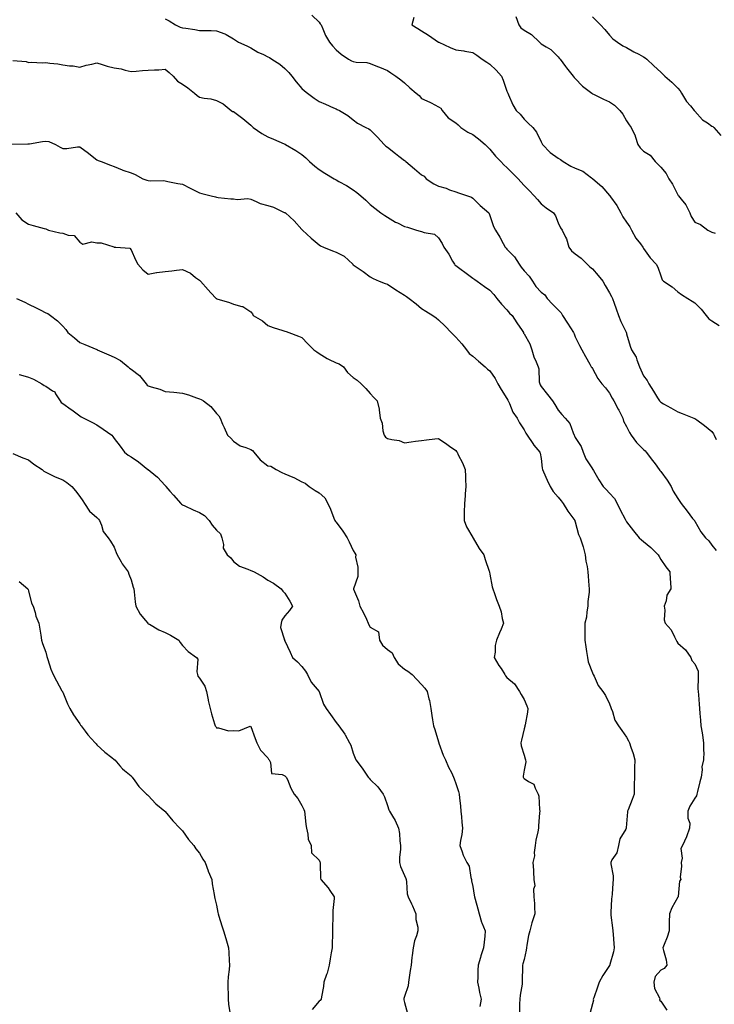
# Model space of a CAD drawing. Units: inches. Extents: x 920963 to 923603, y 7350698 to 7353338.
# Drawn here: x 921583 to 921989, y 7351869 to 7352445 of the extents above; entities that cross this region are included whole.
import ezdxf

# ---------------------------------------------------------------- set-up
doc = ezdxf.new("R2010")
doc.units = ezdxf.units.IN
doc.header["$MEASUREMENT"] = 0
doc.layers.add('Contour_92097350', color=7, linetype='Continuous', true_color=0xa2b6f9)

msp = doc.modelspace()

# ---------------------------------------------------------------- linework, layer by layer
at = {"layer": 'Contour_92097350'}
for points in [[(921668.05, 7352445.56, 3362), (921670.34, 7352444.22, 3362), (921674.08, 7352441.92, 3362), (921676.81, 7352440.68, 3362), (921678.05, 7352440.27, 3362), (921680.04, 7352439.93, 3362), (921685.34, 7352439.21, 3362), (921688.05, 7352438.7, 3362), (921691.4, 7352438.56, 3362), (921694.84, 7352438.7, 3362), (921698.05, 7352438.54, 3362), (921702.92, 7352436.79, 3362), (921703.74, 7352436.23, 3362), (921708.05, 7352433.72, 3362), (921709.16, 7352433.03, 3362), (921710.9, 7352431.92, 3362), (921715.76, 7352429.63, 3362), (921718.05, 7352428.45, 3362), (921722.13, 7352426, 3362), (921725.45, 7352424.52, 3362), (921728.05, 7352423.23, 3362), (921728.97, 7352422.84, 3362), (921730.48, 7352421.92, 3362), (921735.03, 7352418.9, 3362), (921738.05, 7352416.41, 3362), (921740.28, 7352414.15, 3362), (921742.08, 7352411.92, 3362), (921744.69, 7352408.56, 3362), (921748.05, 7352404.75, 3362), (921749.47, 7352403.34, 3362), (921751.35, 7352401.92, 3362), (921755.14, 7352399.01, 3362), (921758.05, 7352397.06, 3362), (921761.72, 7352395.59, 3362), (921766.5, 7352393.47, 3362), (921768.05, 7352392.8, 3362), (921768.62, 7352392.49, 3362), (921770.07, 7352391.92, 3362), (921774.97, 7352388.84, 3362), (921778.05, 7352386.32, 3362), (921780.52, 7352384.39, 3362), (921785.47, 7352381.92, 3362), (921787.23, 7352381.1, 3362), (921788.05, 7352380.53, 3362), (921792.3, 7352376.17, 3362), (921796.07, 7352371.92, 3362), (921797.19, 7352371.06, 3362), (921798.05, 7352370.35, 3362), (921802.82, 7352366.69, 3362), (921804.82, 7352365.15, 3362), (921808.05, 7352362.67, 3362), (921808.45, 7352362.32, 3362), (921808.84, 7352361.92, 3362), (921813.84, 7352357.71, 3362), (921818.05, 7352354.3, 3362), (921819.49, 7352353.36, 3362), (921820.81, 7352351.92, 3362), (921825.14, 7352349.01, 3362), (921828.05, 7352347.66, 3362), (921832.47, 7352346.34, 3362), (921834.46, 7352345.51, 3362), (921838.05, 7352344.23, 3362), (921839.76, 7352343.63, 3362), (921845.03, 7352341.92, 3362), (921847.28, 7352341.15, 3362), (921848.05, 7352340.62, 3362), (921852.41, 7352336.28, 3362), (921857.36, 7352331.92, 3362), (921857.65, 7352331.53, 3362), (921858.05, 7352330.43, 3362), (921860.13, 7352324, 3362), (921861.31, 7352321.92, 3362), (921863.94, 7352317.82, 3362), (921865.86, 7352314.11, 3362), (921867.07, 7352311.92, 3362), (921867.51, 7352311.38, 3362), (921868.05, 7352310.8, 3362), (921872.37, 7352306.24, 3362), (921875.2, 7352301.92, 3362), (921876.37, 7352300.24, 3362), (921878.05, 7352298.08, 3362), (921881.06, 7352294.93, 3362), (921883.05, 7352291.92, 3362), (921884.93, 7352288.8, 3362), (921888.05, 7352285.64, 3362), (921890.17, 7352284.04, 3362), (921891.59, 7352281.92, 3362), (921894.68, 7352278.55, 3362), (921898.05, 7352275.15, 3362), (921899.67, 7352273.54, 3362), (921900.63, 7352271.92, 3362), (921903.56, 7352267.43, 3362), (921905.32, 7352264.65, 3362), (921907.06, 7352261.92, 3362), (921907.37, 7352261.24, 3362), (921908.05, 7352259.41, 3362), (921910.54, 7352254.41, 3362), (921911.94, 7352251.92, 3362), (921914.03, 7352247.9, 3362), (921916.61, 7352243.36, 3362), (921917.41, 7352241.92, 3362), (921917.64, 7352241.51, 3362), (921918.05, 7352240.98, 3362), (921921.16, 7352235.03, 3362), (921923.63, 7352231.92, 3362), (921925.71, 7352229.57, 3362), (921928.05, 7352226.57, 3362), (921929.69, 7352223.55, 3362), (921930.66, 7352221.92, 3362), (921933.2, 7352217.07, 3362), (921933.49, 7352216.48, 3362), (921935.8, 7352211.92, 3362), (921936.3, 7352210.17, 3362), (921938.05, 7352206.94, 3362), (921939.7, 7352203.57, 3362), (921940.75, 7352201.92, 3362), (921943.84, 7352197.71, 3362), (921948.05, 7352193.44, 3362), (921948.86, 7352192.73, 3362), (921949.59, 7352191.92, 3362), (921953.3, 7352187.17, 3362), (921954.75, 7352185.22, 3362), (921957.21, 7352181.92, 3362), (921957.44, 7352181.31, 3362), (921958.05, 7352180.57, 3362), (921961.79, 7352175.66, 3362), (921964.23, 7352171.92, 3362), (921965.32, 7352169.19, 3362), (921968.05, 7352164.93, 3362), (921969.32, 7352163.19, 3362), (921969.99, 7352161.92, 3362), (921973.53, 7352157.4, 3362), (921976.71, 7352153.26, 3362), (921977.74, 7352151.92, 3362), (921977.89, 7352151.76, 3362), (921978.05, 7352151.51, 3362), (921981.59, 7352145.46, 3362), (921984.26, 7352141.92, 3362), (921986.17, 7352140.03, 3362), (921988.05, 7352137.47, 3362), (921990.49, 7352134.36, 3362)], [(921753.83, 7352447.7, 3363), (921758.05, 7352443.55, 3363), (921758.73, 7352442.6, 3363), (921759.25, 7352441.92, 3363), (921760.29, 7352439.68, 3363), (921761.81, 7352435.68, 3363), (921764.22, 7352431.92, 3363), (921765.9, 7352429.77, 3363), (921768.05, 7352427.33, 3363), (921770.97, 7352424.84, 3363), (921775.2, 7352421.92, 3363), (921777.05, 7352420.93, 3363), (921778.05, 7352420.54, 3363), (921779.74, 7352420.22, 3363), (921785.98, 7352419.85, 3363), (921788.05, 7352419.32, 3363), (921792.34, 7352417.63, 3363), (921793.37, 7352417.23, 3363), (921798.05, 7352415.33, 3363), (921800.02, 7352413.89, 3363), (921802.99, 7352411.92, 3363), (921805.96, 7352409.84, 3363), (921808.05, 7352408.07, 3363), (921811.27, 7352405.14, 3363), (921814.96, 7352401.92, 3363), (921816.72, 7352400.59, 3363), (921818.05, 7352398.92, 3363), (921822.9, 7352396.77, 3363), (921823.59, 7352396.39, 3363), (921828.05, 7352394.04, 3363), (921829.33, 7352393.2, 3363), (921830.09, 7352391.92, 3363), (921833.64, 7352387.51, 3363), (921838.05, 7352384.63, 3363), (921839.55, 7352383.43, 3363), (921840.95, 7352381.92, 3363), (921845.23, 7352379.1, 3363), (921848.05, 7352377.74, 3363), (921851.32, 7352375.19, 3363), (921855.3, 7352371.92, 3363), (921856.66, 7352370.54, 3363), (921858.05, 7352369.2, 3363), (921861.33, 7352365.2, 3363), (921864.4, 7352361.92, 3363), (921866.24, 7352360.11, 3363), (921868.05, 7352358.43, 3363), (921871.27, 7352355.14, 3363), (921874.52, 7352351.92, 3363), (921876.22, 7352350.09, 3363), (921878.05, 7352348.06, 3363), (921881.09, 7352344.96, 3363), (921883.96, 7352341.92, 3363), (921885.88, 7352339.75, 3363), (921888.05, 7352337.34, 3363), (921891.07, 7352334.94, 3363), (921895.26, 7352331.92, 3363), (921896.42, 7352330.29, 3363), (921898.05, 7352326.13, 3363), (921899.38, 7352323.25, 3363), (921900.41, 7352321.92, 3363), (921902.27, 7352317.7, 3363), (921902.84, 7352316.71, 3363), (921904.16, 7352311.92, 3363), (921905.86, 7352309.73, 3363), (921908.05, 7352308.03, 3363), (921911.57, 7352305.43, 3363), (921914.98, 7352301.92, 3363), (921916.59, 7352300.46, 3363), (921918.05, 7352299.15, 3363), (921921.48, 7352295.35, 3363), (921924.19, 7352291.92, 3363), (921925.61, 7352289.48, 3363), (921928.05, 7352285.28, 3363), (921929.16, 7352283.03, 3363), (921929.79, 7352281.92, 3363), (921930.78, 7352279.19, 3363), (921931.97, 7352275.84, 3363), (921933.42, 7352271.92, 3363), (921934.61, 7352268.48, 3363), (921937.74, 7352262.23, 3363), (921937.87, 7352261.92, 3363), (921937.93, 7352261.8, 3363), (921938.05, 7352261.22, 3363), (921940.11, 7352253.98, 3363), (921940.95, 7352251.92, 3363), (921943.71, 7352247.58, 3363), (921944.05, 7352245.92, 3363), (921945.53, 7352241.92, 3363), (921946.34, 7352240.21, 3363), (921948.05, 7352236.7, 3363), (921950.02, 7352233.89, 3363), (921951.09, 7352231.92, 3363), (921953.74, 7352227.61, 3363), (921956.2, 7352223.77, 3363), (921957.37, 7352221.92, 3363), (921957.69, 7352221.56, 3363), (921958.05, 7352221.17, 3363), (921959.75, 7352220.22, 3363), (921963.99, 7352217.86, 3363), (921968.05, 7352215.57, 3363), (921970.67, 7352214.54, 3363), (921977.37, 7352211.92, 3363), (921978.05, 7352211.62, 3363), (921979.13, 7352210.84, 3363), (921983.74, 7352207.61, 3363), (921988.05, 7352203.98, 3363), (921988.87, 7352202.74, 3363), (921989.31, 7352201.92, 3363), (921990.55, 7352199.42, 3363)], [(921813.62, 7352446.35, 3364), (921812.43, 7352441.92, 3364), (921815.95, 7352439.81, 3364), (921818.05, 7352438.41, 3364), (921822.02, 7352435.89, 3364), (921827.89, 7352431.92, 3364), (921827.99, 7352431.86, 3364), (921828.05, 7352431.83, 3364), (921828.2, 7352431.77, 3364), (921834.84, 7352428.71, 3364), (921838.05, 7352427.43, 3364), (921842.81, 7352426.68, 3364), (921843.43, 7352426.54, 3364), (921848.05, 7352425.73, 3364), (921850.4, 7352424.27, 3364), (921853.62, 7352421.92, 3364), (921856.35, 7352420.22, 3364), (921858.05, 7352418.95, 3364), (921861.63, 7352415.5, 3364), (921864.87, 7352411.92, 3364), (921865.72, 7352409.59, 3364), (921868.05, 7352403.23, 3364), (921868.43, 7352402.3, 3364), (921868.56, 7352401.92, 3364), (921869.01, 7352400.96, 3364), (921871.39, 7352395.26, 3364), (921873.35, 7352391.92, 3364), (921875.79, 7352389.66, 3364), (921878.05, 7352386.87, 3364), (921880.51, 7352384.38, 3364), (921883.18, 7352381.92, 3364), (921885.27, 7352379.14, 3364), (921888.05, 7352373.61, 3364), (921888.55, 7352372.42, 3364), (921888.82, 7352371.92, 3364), (921893.36, 7352367.23, 3364), (921898.05, 7352363.88, 3364), (921899.3, 7352363.16, 3364), (921900.98, 7352361.92, 3364), (921905.39, 7352359.26, 3364), (921908.05, 7352358.15, 3364), (921912.54, 7352356.41, 3364), (921917.46, 7352352.51, 3364), (921918.05, 7352352.09, 3364), (921918.14, 7352352.01, 3364), (921918.26, 7352351.92, 3364), (921923.55, 7352347.42, 3364), (921928.05, 7352342.2, 3364), (921928.16, 7352342.03, 3364), (921928.25, 7352341.92, 3364), (921928.67, 7352341.3, 3364), (921932.34, 7352336.21, 3364), (921934.69, 7352331.92, 3364), (921935.86, 7352329.73, 3364), (921938.05, 7352326.49, 3364), (921939.92, 7352323.79, 3364), (921940.97, 7352321.92, 3364), (921943.38, 7352317.25, 3364), (921946.14, 7352313.83, 3364), (921947.59, 7352311.92, 3364), (921947.77, 7352311.64, 3364), (921948.05, 7352311.16, 3364), (921951.84, 7352305.71, 3364), (921955.37, 7352301.92, 3364), (921956.31, 7352300.18, 3364), (921958.05, 7352295.05, 3364), (921958.86, 7352292.73, 3364), (921959.61, 7352291.92, 3364), (921964.75, 7352288.62, 3364), (921968.05, 7352285.81, 3364), (921970.29, 7352284.16, 3364), (921973.87, 7352281.92, 3364), (921976.45, 7352280.32, 3364), (921978.05, 7352279.31, 3364), (921981.76, 7352275.63, 3364), (921984.63, 7352271.92, 3364), (921986.13, 7352269.99, 3364), (921988.05, 7352268.76, 3364), (921992.27, 7352266.14, 3364)], [(921873.17, 7352446.8, 3365), (921875.04, 7352441.92, 3365), (921876.25, 7352440.12, 3365), (921878.05, 7352438.77, 3365), (921882.35, 7352436.22, 3365), (921886.99, 7352431.92, 3365), (921887.48, 7352431.35, 3365), (921888.05, 7352430.91, 3365), (921890.91, 7352429.06, 3365), (921893.63, 7352427.5, 3365), (921898.05, 7352423.23, 3365), (921898.69, 7352422.56, 3365), (921899.13, 7352421.92, 3365), (921902.38, 7352417.59, 3365), (921902.95, 7352416.82, 3365), (921906.81, 7352411.92, 3365), (921907.35, 7352411.22, 3365), (921908.05, 7352410.54, 3365), (921912.18, 7352406.05, 3365), (921917.75, 7352401.92, 3365), (921917.88, 7352401.75, 3365), (921918.05, 7352401.62, 3365), (921918.6, 7352401.37, 3365), (921924.53, 7352398.4, 3365), (921928.05, 7352396.99, 3365), (921931.05, 7352394.92, 3365), (921934.17, 7352391.92, 3365), (921935.79, 7352389.66, 3365), (921938.05, 7352385.77, 3365), (921939.6, 7352383.47, 3365), (921940.83, 7352381.92, 3365), (921943.07, 7352376.95, 3365), (921943.08, 7352376.88, 3365), (921944.57, 7352371.92, 3365), (921946.1, 7352369.97, 3365), (921948.05, 7352367.98, 3365), (921951.77, 7352365.64, 3365), (921954.81, 7352361.92, 3365), (921956.47, 7352360.35, 3365), (921958.05, 7352358.62, 3365), (921961.14, 7352355.01, 3365), (921962.78, 7352351.92, 3365), (921964.87, 7352348.74, 3365), (921968.05, 7352342.61, 3365), (921968.29, 7352342.16, 3365), (921968.48, 7352341.92, 3365), (921969.92, 7352340.05, 3365), (921972.73, 7352336.6, 3365), (921975.14, 7352331.92, 3365), (921975.89, 7352329.76, 3365), (921978.05, 7352326.51, 3365), (921981.3, 7352325.17, 3365), (921985.55, 7352321.92, 3365), (921987.27, 7352321.14, 3365), (921988.05, 7352320.77, 3365), (921989.86, 7352320.12, 3365)], [(921918.05, 7352446.6, 3366), (921920.36, 7352444.23, 3366), (921922.83, 7352441.92, 3366), (921925.29, 7352439.15, 3366), (921928.05, 7352435.88, 3366), (921929.92, 7352433.79, 3366), (921932.71, 7352431.92, 3366), (921935.91, 7352429.78, 3366), (921938.05, 7352428.65, 3366), (921942.31, 7352426.18, 3366), (921945.24, 7352424.73, 3366), (921948.05, 7352423.27, 3366), (921948.84, 7352422.71, 3366), (921949.89, 7352421.92, 3366), (921954.07, 7352417.94, 3366), (921958.05, 7352414.2, 3366), (921959.29, 7352413.15, 3366), (921960.48, 7352411.92, 3366), (921964.47, 7352408.34, 3366), (921968.05, 7352404.95, 3366), (921969.47, 7352403.34, 3366), (921970.15, 7352401.92, 3366), (921973.2, 7352397.06, 3366), (921975.38, 7352394.59, 3366), (921977.68, 7352391.92, 3366), (921977.86, 7352391.73, 3366), (921978.05, 7352391.52, 3366), (921982.59, 7352386.46, 3366), (921985.33, 7352384.64, 3366), (921988.05, 7352382.67, 3366), (921988.55, 7352382.42, 3366), (921989.19, 7352381.92, 3366), (921993.32, 7352377.19, 3366)], [(921578.76, 7352421.2, 3361), (921586.63, 7352420.5, 3361), (921588.05, 7352419.95, 3361), (921589.79, 7352420.18, 3361), (921595.87, 7352419.73, 3361), (921598.05, 7352419.95, 3361), (921600.4, 7352419.57, 3361), (921605.2, 7352419.07, 3361), (921608.05, 7352418.54, 3361), (921611.96, 7352418.01, 3361), (921614.05, 7352417.92, 3361), (921618.05, 7352417.23, 3361), (921621.64, 7352418.32, 3361), (921625.11, 7352418.98, 3361), (921628.05, 7352419.73, 3361), (921631.15, 7352418.82, 3361), (921633.99, 7352417.86, 3361), (921638.05, 7352416.83, 3361), (921642.26, 7352416.13, 3361), (921644.61, 7352415.36, 3361), (921648.05, 7352414.62, 3361), (921650.93, 7352414.8, 3361), (921654.69, 7352415.28, 3361), (921658.05, 7352415.47, 3361), (921661.79, 7352415.66, 3361), (921664.25, 7352415.73, 3361), (921668.05, 7352415.94, 3361), (921670.25, 7352414.12, 3361), (921672.7, 7352411.92, 3361), (921675.12, 7352408.99, 3361), (921678.05, 7352407.29, 3361), (921681.33, 7352405.2, 3361), (921685.15, 7352401.92, 3361), (921686.7, 7352400.57, 3361), (921688.05, 7352399.72, 3361), (921690.88, 7352399.09, 3361), (921694.73, 7352398.6, 3361), (921698.05, 7352397.65, 3361), (921701.97, 7352395.84, 3361), (921706.59, 7352391.92, 3361), (921707.46, 7352391.33, 3361), (921708.05, 7352391.2, 3361), (921711.01, 7352388.96, 3361), (921713.35, 7352387.22, 3361), (921718.05, 7352383.31, 3361), (921718.73, 7352382.6, 3361), (921719.5, 7352381.92, 3361), (921724.57, 7352378.44, 3361), (921728.05, 7352376.5, 3361), (921731.31, 7352375.17, 3361), (921737.64, 7352372.32, 3361), (921738.05, 7352372.15, 3361), (921738.19, 7352372.06, 3361), (921738.43, 7352371.92, 3361), (921744.54, 7352368.41, 3361), (921748.05, 7352366.18, 3361), (921750.27, 7352364.14, 3361), (921752.49, 7352361.92, 3361), (921755.49, 7352359.36, 3361), (921758.05, 7352357.33, 3361), (921761.38, 7352355.25, 3361), (921766.98, 7352351.92, 3361), (921767.64, 7352351.51, 3361), (921768.05, 7352351.21, 3361), (921769.66, 7352350.31, 3361), (921774.04, 7352347.91, 3361), (921778.05, 7352345.51, 3361), (921780.09, 7352343.96, 3361), (921782.43, 7352341.92, 3361), (921785.43, 7352339.3, 3361), (921788.05, 7352336.83, 3361), (921790.76, 7352334.64, 3361), (921794.29, 7352331.92, 3361), (921796.63, 7352330.5, 3361), (921798.05, 7352329.41, 3361), (921802.72, 7352326.59, 3361), (921803.91, 7352326.06, 3361), (921808.05, 7352323.99, 3361), (921809.81, 7352323.68, 3361), (921815.18, 7352321.92, 3361), (921817.32, 7352321.19, 3361), (921818.05, 7352320.97, 3361), (921819.58, 7352320.39, 3361), (921825.56, 7352319.43, 3361), (921828.05, 7352317.4, 3361), (921830.08, 7352313.95, 3361), (921831.17, 7352311.92, 3361), (921834.02, 7352307.89, 3361), (921836.17, 7352303.8, 3361), (921837.24, 7352301.92, 3361), (921837.62, 7352301.49, 3361), (921838.05, 7352301.11, 3361), (921841.15, 7352298.83, 3361), (921843.34, 7352297.21, 3361), (921848.05, 7352293.72, 3361), (921849.15, 7352293.02, 3361), (921850.63, 7352291.92, 3361), (921854.97, 7352288.84, 3361), (921858.05, 7352286.69, 3361), (921860.27, 7352284.13, 3361), (921862.03, 7352281.92, 3361), (921864.75, 7352278.62, 3361), (921868.05, 7352275.28, 3361), (921869.51, 7352273.38, 3361), (921870.99, 7352271.92, 3361), (921873.78, 7352267.65, 3361), (921876.87, 7352263.1, 3361), (921877.67, 7352261.92, 3361), (921877.79, 7352261.66, 3361), (921878.05, 7352261.22, 3361), (921881.52, 7352255.39, 3361), (921882.59, 7352251.92, 3361), (921883.78, 7352247.65, 3361), (921885.19, 7352244.78, 3361), (921886.3, 7352241.92, 3361), (921886.79, 7352240.66, 3361), (921886.96, 7352233.02, 3361), (921887.2, 7352231.92, 3361), (921887.46, 7352231.34, 3361), (921888.05, 7352230.39, 3361), (921891.86, 7352225.73, 3361), (921894.61, 7352221.92, 3361), (921896.09, 7352219.95, 3361), (921898.05, 7352216.52, 3361), (921900.06, 7352213.93, 3361), (921902.08, 7352211.92, 3361), (921904.87, 7352208.74, 3361), (921906.78, 7352203.2, 3361), (921907.4, 7352201.92, 3361), (921907.58, 7352201.45, 3361), (921908.05, 7352200.64, 3361), (921911.38, 7352195.25, 3361), (921912.64, 7352191.92, 3361), (921914.13, 7352188, 3361), (921918.05, 7352182.21, 3361), (921918.19, 7352182.06, 3361), (921918.28, 7352181.92, 3361), (921918.63, 7352181.34, 3361), (921921.9, 7352175.77, 3361), (921924.32, 7352171.92, 3361), (921926.19, 7352170.06, 3361), (921928.05, 7352168.07, 3361), (921931.05, 7352164.92, 3361), (921932.62, 7352161.92, 3361), (921934.31, 7352158.19, 3361), (921937.14, 7352152.83, 3361), (921937.6, 7352151.92, 3361), (921937.72, 7352151.59, 3361), (921938.05, 7352151.15, 3361), (921942.13, 7352146, 3361), (921945.46, 7352141.92, 3361), (921946.73, 7352140.6, 3361), (921948.05, 7352139.74, 3361), (921952.26, 7352136.14, 3361), (921956.5, 7352131.92, 3361), (921957.04, 7352130.91, 3361), (921958.05, 7352129.17, 3361), (921960.94, 7352124.81, 3361), (921963.4, 7352121.92, 3361), (921963.54, 7352117.41, 3361), (921963.83, 7352116.14, 3361), (921964.01, 7352111.92, 3361), (921961.69, 7352108.28, 3361), (921961.16, 7352105.03, 3361), (921960.07, 7352101.92, 3361), (921960.48, 7352099.49, 3361), (921960.01, 7352093.88, 3361), (921960.64, 7352091.92, 3361), (921964.19, 7352088.06, 3361), (921966.01, 7352083.96, 3361), (921967.14, 7352081.92, 3361), (921967.4, 7352081.26, 3361), (921968.05, 7352080.28, 3361), (921972.48, 7352076.35, 3361), (921975.74, 7352071.92, 3361), (921976.26, 7352070.14, 3361), (921978.05, 7352068.08, 3361), (921979.94, 7352063.81, 3361), (921979.9, 7352061.92, 3361), (921980.04, 7352059.93, 3361), (921979.72, 7352053.59, 3361), (921979.89, 7352051.92, 3361), (921980.06, 7352049.92, 3361), (921980.61, 7352044.48, 3361), (921980.82, 7352041.92, 3361), (921980.97, 7352039, 3361), (921981.41, 7352035.28, 3361), (921981.59, 7352031.92, 3361), (921982.25, 7352027.72, 3361), (921982.48, 7352026.35, 3361), (921983.17, 7352021.92, 3361), (921983.15, 7352017.02, 3361), (921983.22, 7352016.75, 3361), (921983.17, 7352011.92, 3361), (921982.11, 7352007.86, 3361), (921982.33, 7352006.2, 3361), (921981.75, 7352001.92, 3361), (921980.86, 7351999.11, 3361), (921979.66, 7351993.53, 3361), (921979.23, 7351991.92, 3361), (921978.99, 7351990.98, 3361), (921978.05, 7351989.57, 3361), (921975.06, 7351984.91, 3361), (921974, 7351981.92, 3361), (921973.93, 7351977.8, 3361), (921975.08, 7351974.89, 3361), (921974.93, 7351971.92, 3361), (921973.11, 7351966.98, 3361), (921973.08, 7351966.89, 3361), (921970.73, 7351961.92, 3361), (921969.78, 7351960.19, 3361), (921970.51, 7351954.38, 3361), (921969.99, 7351951.92, 3361), (921970.26, 7351949.71, 3361), (921969.44, 7351943.31, 3361), (921969.74, 7351941.92, 3361), (921969.03, 7351940.94, 3361), (921968.21, 7351932.08, 3361), (921968.16, 7351931.92, 3361), (921968.13, 7351931.84, 3361), (921968.05, 7351931.63, 3361), (921964.55, 7351925.42, 3361), (921963.12, 7351921.92, 3361), (921963.04, 7351916.93, 3361), (921963.04, 7351916.91, 3361), (921962.98, 7351911.92, 3361), (921961.8, 7351908.17, 3361), (921960.11, 7351903.97, 3361), (921959.37, 7351901.92, 3361), (921959.6, 7351900.37, 3361), (921961.2, 7351895.07, 3361), (921961.54, 7351891.92, 3361), (921960.13, 7351889.84, 3361), (921958.05, 7351888.99, 3361), (921954.79, 7351885.18, 3361), (921953.93, 7351881.92, 3361), (921954.38, 7351878.25, 3361), (921957.3, 7351872.67, 3361), (921957.49, 7351871.92, 3361), (921957.42, 7351871.29, 3361), (921958.05, 7351870.89, 3361), (921961.7, 7351865.57, 3361)], [(921578.25, 7352372.12, 3360), (921587.67, 7352372.3, 3360), (921588.05, 7352372.33, 3360), (921588.52, 7352372.39, 3360), (921596.19, 7352373.78, 3360), (921598.05, 7352374, 3360), (921599.78, 7352373.65, 3360), (921603.68, 7352371.92, 3360), (921606.45, 7352370.32, 3360), (921608.05, 7352369.62, 3360), (921610.35, 7352369.62, 3360), (921616.71, 7352370.58, 3360), (921618.05, 7352370.58, 3360), (921623.03, 7352366.9, 3360), (921623.22, 7352366.75, 3360), (921628.05, 7352363.06, 3360), (921628.82, 7352362.69, 3360), (921630.51, 7352361.92, 3360), (921635.97, 7352359.84, 3360), (921638.05, 7352359.12, 3360), (921642.73, 7352357.23, 3360), (921643.17, 7352357.04, 3360), (921648.05, 7352355.36, 3360), (921650.48, 7352354.35, 3360), (921654.8, 7352351.92, 3360), (921657.24, 7352351.12, 3360), (921658.05, 7352350.88, 3360), (921659.21, 7352350.77, 3360), (921666.96, 7352350.82, 3360), (921668.05, 7352350.69, 3360), (921669.58, 7352350.39, 3360), (921675.35, 7352349.22, 3360), (921678.05, 7352348.72, 3360), (921682.52, 7352346.39, 3360), (921684.59, 7352345.37, 3360), (921688.05, 7352343.64, 3360), (921689.52, 7352343.39, 3360), (921694.85, 7352341.92, 3360), (921697.42, 7352341.29, 3360), (921698.05, 7352341.07, 3360), (921698.93, 7352341.04, 3360), (921706.32, 7352340.19, 3360), (921708.05, 7352340.13, 3360), (921710.09, 7352339.88, 3360), (921716.43, 7352340.3, 3360), (921718.05, 7352340, 3360), (921721.29, 7352338.68, 3360), (921723.62, 7352337.49, 3360), (921728.05, 7352336.23, 3360), (921731.44, 7352335.31, 3360), (921737.7, 7352332.27, 3360), (921738.05, 7352332.14, 3360), (921738.17, 7352332.04, 3360), (921738.34, 7352331.92, 3360), (921743.39, 7352327.26, 3360), (921748.05, 7352322.3, 3360), (921748.21, 7352322.08, 3360), (921748.39, 7352321.92, 3360), (921753.37, 7352317.24, 3360), (921758.05, 7352313.32, 3360), (921758.89, 7352312.76, 3360), (921760.57, 7352311.92, 3360), (921765.95, 7352309.82, 3360), (921768.05, 7352309.05, 3360), (921772.75, 7352306.62, 3360), (921777.76, 7352301.92, 3360), (921777.88, 7352301.76, 3360), (921778.05, 7352301.59, 3360), (921779.13, 7352300.84, 3360), (921783.78, 7352297.65, 3360), (921788.05, 7352294.57, 3360), (921789.65, 7352293.52, 3360), (921793.3, 7352291.92, 3360), (921796.75, 7352290.61, 3360), (921798.05, 7352290.28, 3360), (921802.99, 7352286.99, 3360), (921803.06, 7352286.93, 3360), (921808.05, 7352283.77, 3360), (921809.15, 7352283.02, 3360), (921810.76, 7352281.92, 3360), (921814.8, 7352278.68, 3360), (921818.05, 7352276.02, 3360), (921820.62, 7352274.5, 3360), (921824.69, 7352271.92, 3360), (921826.59, 7352270.47, 3360), (921828.05, 7352269.37, 3360), (921831.84, 7352265.71, 3360), (921835.41, 7352261.92, 3360), (921836.65, 7352260.52, 3360), (921838.05, 7352259.32, 3360), (921841.55, 7352255.42, 3360), (921844.36, 7352251.92, 3360), (921845.82, 7352249.69, 3360), (921848.05, 7352248.14, 3360), (921851.41, 7352245.28, 3360), (921855.2, 7352241.92, 3360), (921856.73, 7352240.6, 3360), (921858.05, 7352239.53, 3360), (921861.12, 7352234.99, 3360), (921862.74, 7352231.92, 3360), (921864.7, 7352228.57, 3360), (921868.05, 7352223.41, 3360), (921868.56, 7352222.43, 3360), (921868.8, 7352221.92, 3360), (921869.51, 7352220.46, 3360), (921871.51, 7352215.38, 3360), (921873.92, 7352211.92, 3360), (921875.31, 7352209.17, 3360), (921878.05, 7352205.02, 3360), (921879.13, 7352203, 3360), (921879.87, 7352201.92, 3360), (921883.12, 7352196.99, 3360), (921883.86, 7352196.11, 3360), (921887.34, 7352191.92, 3360), (921887.48, 7352191.36, 3360), (921888.05, 7352188.18, 3360), (921888.69, 7352182.56, 3360), (921888.85, 7352181.92, 3360), (921889.5, 7352180.48, 3360), (921891.66, 7352175.53, 3360), (921893.3, 7352171.92, 3360), (921895.13, 7352169, 3360), (921898.05, 7352165.55, 3360), (921899.67, 7352163.54, 3360), (921901.02, 7352161.92, 3360), (921903.65, 7352157.52, 3360), (921907.13, 7352152.85, 3360), (921907.79, 7352151.92, 3360), (921907.84, 7352151.71, 3360), (921908.05, 7352151.14, 3360), (921909.98, 7352143.85, 3360), (921910.85, 7352141.92, 3360), (921912.18, 7352137.8, 3360), (921912.66, 7352136.53, 3360), (921913.89, 7352131.92, 3360), (921914.29, 7352128.16, 3360), (921914.96, 7352125, 3360), (921915.35, 7352121.92, 3360), (921915.54, 7352119.4, 3360), (921916.05, 7352113.92, 3360), (921916.19, 7352111.92, 3360), (921916.19, 7352110.06, 3360), (921915.34, 7352104.63, 3360), (921915.34, 7352101.92, 3360), (921914.72, 7352098.59, 3360), (921914.62, 7352095.35, 3360), (921913.68, 7352091.92, 3360), (921913.66, 7352087.53, 3360), (921913.55, 7352086.42, 3360), (921913.53, 7352081.92, 3360), (921914.19, 7352078.06, 3360), (921914.65, 7352075.32, 3360), (921915.22, 7352071.92, 3360), (921915.5, 7352069.37, 3360), (921918.05, 7352062.82, 3360), (921918.36, 7352062.23, 3360), (921918.53, 7352061.92, 3360), (921919.06, 7352060.91, 3360), (921921.51, 7352055.38, 3360), (921924.15, 7352051.92, 3360), (921925.75, 7352049.62, 3360), (921928.05, 7352044.8, 3360), (921928.8, 7352042.67, 3360), (921929.05, 7352041.92, 3360), (921929.76, 7352040.21, 3360), (921931.27, 7352035.14, 3360), (921933.26, 7352031.92, 3360), (921935.35, 7352029.22, 3360), (921938.05, 7352025.15, 3360), (921939.13, 7352023, 3360), (921939.83, 7352021.92, 3360), (921940.58, 7352019.39, 3360), (921941.91, 7352015.78, 3360), (921942.87, 7352011.92, 3360), (921942.73, 7352007.24, 3360), (921942.73, 7352006.6, 3360), (921942.6, 7352001.92, 3360), (921942.43, 7351997.54, 3360), (921942.53, 7351996.4, 3360), (921942.41, 7351991.92, 3360), (921941.24, 7351988.73, 3360), (921938.95, 7351982.82, 3360), (921938.61, 7351981.92, 3360), (921938.5, 7351981.47, 3360), (921938.05, 7351974.45, 3360), (921937.85, 7351972.12, 3360), (921937.78, 7351971.92, 3360), (921937.59, 7351971.46, 3360), (921934.13, 7351965.84, 3360), (921933.37, 7351961.92, 3360), (921932.31, 7351957.66, 3360), (921929.51, 7351953.39, 3360), (921928.8, 7351951.92, 3360), (921928.78, 7351951.19, 3360), (921930.26, 7351944.13, 3360), (921930.22, 7351941.92, 3360), (921930.1, 7351939.88, 3360), (921929.56, 7351933.43, 3360), (921929.46, 7351931.92, 3360), (921929.3, 7351930.67, 3360), (921928.86, 7351922.72, 3360), (921928.76, 7351921.92, 3360), (921928.89, 7351921.08, 3360), (921929.76, 7351913.63, 3360), (921930.04, 7351911.92, 3360), (921930.21, 7351909.76, 3360), (921930.61, 7351904.48, 3360), (921930.82, 7351901.92, 3360), (921930.35, 7351899.62, 3360), (921928.29, 7351892.16, 3360), (921928.24, 7351891.92, 3360), (921928.18, 7351891.79, 3360), (921928.05, 7351891.63, 3360), (921924.09, 7351885.88, 3360), (921922.01, 7351881.92, 3360), (921921.01, 7351878.96, 3360), (921918.87, 7351872.74, 3360), (921918.59, 7351871.92, 3360), (921918.63, 7351871.34, 3360), (921918.05, 7351869.28, 3360), (921916.58, 7351863.39, 3360)], [(921580.51, 7352331.92, 3359), (921583.99, 7352327.86, 3359), (921588.05, 7352325.34, 3359), (921590.76, 7352324.63, 3359), (921597.12, 7352322.85, 3359), (921598.05, 7352322.6, 3359), (921598.54, 7352322.41, 3359), (921599.71, 7352321.92, 3359), (921606.4, 7352320.27, 3359), (921608.05, 7352320, 3359), (921611.13, 7352318.85, 3359), (921614.78, 7352318.65, 3359), (921618.05, 7352314.84, 3359), (921619.71, 7352313.58, 3359), (921624.95, 7352315.02, 3359), (921628.05, 7352314.41, 3359), (921630.58, 7352314.45, 3359), (921637.97, 7352312, 3359), (921638.05, 7352312.01, 3359), (921638.12, 7352311.99, 3359), (921639.07, 7352311.92, 3359), (921647.36, 7352311.23, 3359), (921648.05, 7352310.27, 3359), (921650.69, 7352304.56, 3359), (921651.92, 7352301.92, 3359), (921654.84, 7352298.71, 3359), (921658.05, 7352296.13, 3359), (921662.98, 7352296.99, 3359), (921663.13, 7352297, 3359), (921668.05, 7352297.75, 3359), (921671.87, 7352298.1, 3359), (921674.52, 7352298.39, 3359), (921678.05, 7352298.74, 3359), (921682.76, 7352296.63, 3359), (921685.78, 7352294.19, 3359), (921688.05, 7352292.51, 3359), (921688.37, 7352292.23, 3359), (921688.58, 7352291.92, 3359), (921693.09, 7352286.96, 3359), (921694.71, 7352285.25, 3359), (921697.9, 7352281.92, 3359), (921697.99, 7352281.86, 3359), (921698.05, 7352281.82, 3359), (921698.22, 7352281.75, 3359), (921705.7, 7352279.57, 3359), (921708.05, 7352278.47, 3359), (921712.78, 7352277.19, 3359), (921713.35, 7352277.22, 3359), (921718.05, 7352274.03, 3359), (921719.03, 7352272.9, 3359), (921719.54, 7352271.92, 3359), (921725, 7352268.87, 3359), (921728.05, 7352266.16, 3359), (921731.12, 7352264.99, 3359), (921736.89, 7352263.08, 3359), (921738.05, 7352262.67, 3359), (921738.74, 7352262.61, 3359), (921740.32, 7352261.92, 3359), (921746.01, 7352259.88, 3359), (921748.05, 7352259.03, 3359), (921751.57, 7352255.44, 3359), (921754.96, 7352251.92, 3359), (921756.81, 7352250.68, 3359), (921758.05, 7352249.77, 3359), (921762.81, 7352246.68, 3359), (921763.6, 7352246.37, 3359), (921768.05, 7352244.28, 3359), (921769.76, 7352243.63, 3359), (921772.29, 7352241.92, 3359), (921774.79, 7352238.66, 3359), (921778.05, 7352235.69, 3359), (921780.3, 7352234.17, 3359), (921782.75, 7352231.92, 3359), (921785.33, 7352229.2, 3359), (921788.05, 7352226.21, 3359), (921790.17, 7352224.04, 3359), (921792, 7352221.92, 3359), (921793.17, 7352217.04, 3359), (921793.16, 7352216.81, 3359), (921793.88, 7352211.92, 3359), (921795.01, 7352208.88, 3359), (921795.47, 7352204.51, 3359), (921796.11, 7352201.92, 3359), (921796.97, 7352200.84, 3359), (921798.05, 7352200.03, 3359), (921800.66, 7352199.31, 3359), (921804.93, 7352198.8, 3359), (921808.05, 7352197.49, 3359), (921811.98, 7352197.99, 3359), (921814.51, 7352198.38, 3359), (921818.05, 7352198.85, 3359), (921820.87, 7352199.1, 3359), (921825.84, 7352199.72, 3359), (921828.05, 7352199.92, 3359), (921832.84, 7352196.72, 3359), (921834.41, 7352195.56, 3359), (921838.05, 7352192.91, 3359), (921838.5, 7352192.37, 3359), (921838.82, 7352191.92, 3359), (921839.52, 7352190.45, 3359), (921841.93, 7352185.8, 3359), (921843.48, 7352181.92, 3359), (921843.77, 7352177.64, 3359), (921843.78, 7352176.19, 3359), (921844.04, 7352171.92, 3359), (921843.63, 7352167.5, 3359), (921843.57, 7352166.4, 3359), (921843.12, 7352161.92, 3359), (921843.07, 7352156.94, 3359), (921843.07, 7352156.9, 3359), (921843.04, 7352151.92, 3359), (921844.41, 7352148.28, 3359), (921848.05, 7352142.05, 3359), (921848.11, 7352141.98, 3359), (921848.15, 7352141.92, 3359), (921848.3, 7352141.67, 3359), (921851.82, 7352135.69, 3359), (921854.51, 7352131.92, 3359), (921855.35, 7352129.22, 3359), (921857.65, 7352122.31, 3359), (921857.78, 7352121.92, 3359), (921857.83, 7352121.7, 3359), (921858.05, 7352120.62, 3359), (921859.35, 7352113.23, 3359), (921859.69, 7352111.92, 3359), (921860.68, 7352109.3, 3359), (921861.89, 7352105.76, 3359), (921863.5, 7352101.92, 3359), (921864.64, 7352098.51, 3359), (921865.29, 7352094.68, 3359), (921866.01, 7352091.92, 3359), (921864.62, 7352088.48, 3359), (921863.74, 7352086.23, 3359), (921861.91, 7352081.92, 3359), (921861.17, 7352078.8, 3359), (921861.08, 7352074.95, 3359), (921860.57, 7352071.92, 3359), (921863.37, 7352067.24, 3359), (921864.58, 7352065.39, 3359), (921866.8, 7352061.92, 3359), (921867.25, 7352061.12, 3359), (921868.05, 7352060.1, 3359), (921872.54, 7352056.41, 3359), (921875.43, 7352051.92, 3359), (921876.31, 7352050.18, 3359), (921878.05, 7352047.34, 3359), (921879.71, 7352043.58, 3359), (921880.25, 7352041.92, 3359), (921880.13, 7352039.84, 3359), (921878.62, 7352032.49, 3359), (921878.57, 7352031.92, 3359), (921878.46, 7352031.51, 3359), (921878.05, 7352030.13, 3359), (921876.47, 7352023.5, 3359), (921876.2, 7352021.92, 3359), (921876.26, 7352020.13, 3359), (921878.05, 7352014.78, 3359), (921878.72, 7352012.6, 3359), (921878.84, 7352011.92, 3359), (921879.13, 7352010.84, 3359), (921878.05, 7352005.88, 3359), (921877.48, 7352002.48, 3359), (921877.53, 7352001.92, 3359), (921877.62, 7352001.49, 3359), (921878.05, 7352001.13, 3359), (921880.68, 7351999.3, 3359), (921883.86, 7351997.73, 3359), (921884.47, 7351995.5, 3359), (921886.4, 7351991.92, 3359), (921886.77, 7351990.64, 3359), (921887.06, 7351982.91, 3359), (921887.25, 7351981.92, 3359), (921887.16, 7351981.03, 3359), (921886.57, 7351973.4, 3359), (921886.41, 7351971.92, 3359), (921886.07, 7351969.94, 3359), (921884.99, 7351964.98, 3359), (921884.5, 7351961.92, 3359), (921883.96, 7351957.83, 3359), (921884.1, 7351955.87, 3359), (921883.27, 7351951.92, 3359), (921883.55, 7351947.42, 3359), (921883.53, 7351946.44, 3359), (921883.78, 7351941.92, 3359), (921884.31, 7351938.19, 3359), (921883.62, 7351936.35, 3359), (921883.85, 7351931.92, 3359), (921884.06, 7351927.93, 3359), (921884.23, 7351925.74, 3359), (921884.44, 7351921.92, 3359), (921882.81, 7351917.16, 3359), (921882.68, 7351916.55, 3359), (921881.37, 7351911.92, 3359), (921880.7, 7351909.27, 3359), (921879.76, 7351903.63, 3359), (921879.38, 7351901.92, 3359), (921879.35, 7351900.62, 3359), (921878.05, 7351895.25, 3359), (921877.38, 7351892.6, 3359), (921877.2, 7351891.92, 3359), (921877.09, 7351890.97, 3359), (921877.02, 7351882.95, 3359), (921876.87, 7351881.92, 3359), (921876.84, 7351880.71, 3359), (921875.67, 7351874.31, 3359), (921875.62, 7351871.92, 3359), (921875.43, 7351869.3, 3359), (921875.34, 7351864.63, 3359)], [(921581.03, 7352281.92, 3358), (921585.82, 7352279.69, 3358), (921588.05, 7352278.5, 3358), (921592.46, 7352276.34, 3358), (921594.77, 7352275.19, 3358), (921598.05, 7352273.58, 3358), (921599.2, 7352273.07, 3358), (921600.91, 7352271.92, 3358), (921604.88, 7352268.75, 3358), (921608.05, 7352265.75, 3358), (921609.86, 7352263.73, 3358), (921611.04, 7352261.92, 3358), (921614.91, 7352258.77, 3358), (921618.05, 7352256.1, 3358), (921621, 7352254.87, 3358), (921628.01, 7352251.96, 3358), (921628.07, 7352251.94, 3358), (921628.1, 7352251.92, 3358), (921635, 7352248.87, 3358), (921638.05, 7352247.51, 3358), (921641.81, 7352245.68, 3358), (921646.35, 7352241.92, 3358), (921647.18, 7352241.05, 3358), (921648.05, 7352240.49, 3358), (921652.92, 7352236.79, 3358), (921656.76, 7352231.92, 3358), (921657.34, 7352231.21, 3358), (921658.05, 7352230.83, 3358), (921659.71, 7352230.27, 3358), (921664.9, 7352228.77, 3358), (921668.05, 7352227.5, 3358), (921672.95, 7352227.02, 3358), (921678.05, 7352226.52, 3358), (921681.59, 7352225.46, 3358), (921686.21, 7352223.76, 3358), (921688.05, 7352223.15, 3358), (921688.99, 7352222.86, 3358), (921690.47, 7352221.92, 3358), (921694.74, 7352218.61, 3358), (921698.05, 7352214.61, 3358), (921699.41, 7352213.28, 3358), (921700.07, 7352211.92, 3358), (921701.59, 7352208.38, 3358), (921702.46, 7352206.34, 3358), (921704.41, 7352201.92, 3358), (921706.38, 7352200.25, 3358), (921708.05, 7352198.34, 3358), (921711.79, 7352195.66, 3358), (921715.27, 7352194.7, 3358), (921718.05, 7352193.52, 3358), (921719.05, 7352192.92, 3358), (921719.79, 7352191.92, 3358), (921723.62, 7352187.49, 3358), (921728.05, 7352183.96, 3358), (921729.82, 7352183.69, 3358), (921733.01, 7352181.92, 3358), (921736.19, 7352180.06, 3358), (921738.05, 7352179.21, 3358), (921742.69, 7352177.28, 3358), (921743.22, 7352177.09, 3358), (921748.05, 7352174.7, 3358), (921749.91, 7352173.78, 3358), (921752.3, 7352171.92, 3358), (921755.76, 7352169.63, 3358), (921758.05, 7352168.17, 3358), (921761.35, 7352165.22, 3358), (921763.24, 7352161.92, 3358), (921764.66, 7352158.53, 3358), (921766.69, 7352153.28, 3358), (921767.23, 7352151.92, 3358), (921767.6, 7352151.47, 3358), (921768.05, 7352151.02, 3358), (921771.94, 7352145.81, 3358), (921774.46, 7352141.92, 3358), (921775.61, 7352139.48, 3358), (921778.05, 7352134.54, 3358), (921779.07, 7352132.94, 3358), (921779.53, 7352131.92, 3358), (921779.47, 7352130.5, 3358), (921780.81, 7352124.68, 3358), (921780.74, 7352121.92, 3358), (921780.79, 7352119.18, 3358), (921778.13, 7352112, 3358), (921778.13, 7352111.92, 3358), (921778.18, 7352111.79, 3358), (921781.12, 7352104.98, 3358), (921781.92, 7352101.92, 3358), (921784.07, 7352097.94, 3358), (921785.74, 7352094.23, 3358), (921786.85, 7352091.92, 3358), (921787.14, 7352091, 3358), (921788.05, 7352089.54, 3358), (921792.93, 7352086.8, 3358), (921793.38, 7352081.92, 3358), (921795.17, 7352079.04, 3358), (921798.05, 7352076.57, 3358), (921800.76, 7352074.63, 3358), (921801.97, 7352071.92, 3358), (921804.3, 7352068.17, 3358), (921808.05, 7352065.01, 3358), (921810.01, 7352063.89, 3358), (921812.55, 7352061.92, 3358), (921815.2, 7352059.07, 3358), (921818.05, 7352056.04, 3358), (921820.01, 7352053.88, 3358), (921821.32, 7352051.92, 3358), (921822.36, 7352047.61, 3358), (921822.77, 7352046.64, 3358), (921823.48, 7352041.92, 3358), (921824.03, 7352037.9, 3358), (921824.5, 7352035.47, 3358), (921825.04, 7352031.92, 3358), (921825.87, 7352029.73, 3358), (921828.05, 7352022.42, 3358), (921828.13, 7352022, 3358), (921828.15, 7352021.92, 3358), (921828.22, 7352021.75, 3358), (921830.77, 7352014.65, 3358), (921832.07, 7352011.92, 3358), (921833.86, 7352007.72, 3358), (921835.49, 7352004.48, 3358), (921836.71, 7352001.92, 3358), (921837.07, 7352000.94, 3358), (921838.05, 7351998.08, 3358), (921839.58, 7351993.45, 3358), (921840.04, 7351991.92, 3358), (921840.17, 7351989.79, 3358), (921840.92, 7351984.79, 3358), (921841.08, 7351981.92, 3358), (921841.42, 7351978.55, 3358), (921841.59, 7351975.46, 3358), (921841.98, 7351971.92, 3358), (921841.68, 7351968.29, 3358), (921840.83, 7351964.7, 3358), (921840.52, 7351961.92, 3358), (921841.87, 7351958.1, 3358), (921842.36, 7351956.23, 3358), (921844.45, 7351951.92, 3358), (921845.92, 7351949.79, 3358), (921846.8, 7351943.17, 3358), (921847.23, 7351941.92, 3358), (921847.32, 7351941.19, 3358), (921848.05, 7351937.87, 3358), (921848.91, 7351932.78, 3358), (921849.05, 7351931.92, 3358), (921849.41, 7351930.56, 3358), (921850.9, 7351924.77, 3358), (921851.67, 7351921.92, 3358), (921853.18, 7351917.05, 3358), (921853.41, 7351916.56, 3358), (921855.24, 7351911.92, 3358), (921854.99, 7351908.87, 3358), (921854.62, 7351905.35, 3358), (921854.38, 7351901.92, 3358), (921852.73, 7351897.24, 3358), (921852.54, 7351896.4, 3358), (921851.2, 7351891.92, 3358), (921851.04, 7351888.93, 3358), (921851, 7351884.87, 3358), (921850.86, 7351881.92, 3358), (921851.6, 7351878.37, 3358), (921852.03, 7351875.9, 3358), (921852.94, 7351871.92, 3358), (921852.21, 7351867.76, 3358)], [(921582.49, 7352237.48, 3357), (921583.26, 7352237.13, 3357), (921588.05, 7352235.94, 3357), (921590.84, 7352234.71, 3357), (921595.69, 7352231.92, 3357), (921597.1, 7352230.97, 3357), (921598.05, 7352230.62, 3357), (921602.11, 7352227.86, 3357), (921603.36, 7352227.23, 3357), (921603.86, 7352226.11, 3357), (921606.54, 7352221.92, 3357), (921607.15, 7352221.02, 3357), (921608.05, 7352220.44, 3357), (921613.02, 7352216.89, 3357), (921613.24, 7352216.73, 3357), (921618.05, 7352213.3, 3357), (921618.86, 7352212.73, 3357), (921620.37, 7352211.92, 3357), (921625.47, 7352209.33, 3357), (921628.05, 7352208, 3357), (921631.65, 7352205.52, 3357), (921636.67, 7352201.92, 3357), (921637.24, 7352201.11, 3357), (921638.05, 7352199.95, 3357), (921641.7, 7352195.57, 3357), (921644.07, 7352191.92, 3357), (921646.37, 7352190.24, 3357), (921648.05, 7352189.17, 3357), (921652.45, 7352186.32, 3357), (921657.8, 7352181.92, 3357), (921657.94, 7352181.81, 3357), (921658.05, 7352181.74, 3357), (921659.09, 7352180.88, 3357), (921663.48, 7352177.36, 3357), (921668.05, 7352172.4, 3357), (921668.29, 7352172.16, 3357), (921668.44, 7352171.92, 3357), (921670.76, 7352169.21, 3357), (921672.87, 7352166.74, 3357), (921677.13, 7352161.92, 3357), (921677.6, 7352161.47, 3357), (921678.05, 7352161.15, 3357), (921679.45, 7352160.52, 3357), (921684.45, 7352158.32, 3357), (921688.05, 7352156.65, 3357), (921691.08, 7352154.95, 3357), (921693.74, 7352151.92, 3357), (921695.45, 7352149.32, 3357), (921698.05, 7352146.4, 3357), (921700.31, 7352144.18, 3357), (921701.06, 7352141.92, 3357), (921702.05, 7352137.92, 3357), (921701.97, 7352135.84, 3357), (921704.19, 7352131.92, 3357), (921706.36, 7352130.23, 3357), (921708.05, 7352128.1, 3357), (921711.45, 7352125.32, 3357), (921716.39, 7352123.58, 3357), (921718.05, 7352122.77, 3357), (921718.71, 7352122.58, 3357), (921720.09, 7352121.92, 3357), (921725.26, 7352119.12, 3357), (921728.05, 7352117.08, 3357), (921731.39, 7352115.26, 3357), (921735.86, 7352111.92, 3357), (921736.8, 7352110.67, 3357), (921738.05, 7352109.39, 3357), (921740.94, 7352104.81, 3357), (921742.47, 7352101.92, 3357), (921740.71, 7352099.26, 3357), (921738.05, 7352096.17, 3357), (921736.23, 7352093.74, 3357), (921735.92, 7352091.92, 3357), (921735.55, 7352089.42, 3357), (921737.83, 7352082.14, 3357), (921737.71, 7352081.92, 3357), (921737.96, 7352081.83, 3357), (921738.05, 7352081.6, 3357), (921741.14, 7352075.01, 3357), (921742.42, 7352071.92, 3357), (921745.52, 7352069.39, 3357), (921748.05, 7352066.53, 3357), (921750.03, 7352063.9, 3357), (921751.31, 7352061.92, 3357), (921753.49, 7352057.36, 3357), (921758.05, 7352051.92, 3357), (921760.71, 7352044.58, 3357), (921762.2, 7352041.92, 3357), (921764.68, 7352038.55, 3357), (921768.05, 7352033.85, 3357), (921768.89, 7352032.76, 3357), (921769.71, 7352031.92, 3357), (921773.14, 7352027.01, 3357), (921773.31, 7352026.66, 3357), (921775.95, 7352021.92, 3357), (921776.62, 7352020.49, 3357), (921778.05, 7352015.97, 3357), (921779.11, 7352012.98, 3357), (921779.62, 7352011.92, 3357), (921783.22, 7352007.09, 3357), (921783.99, 7352005.98, 3357), (921786.84, 7352001.92, 3357), (921787.34, 7352001.21, 3357), (921788.05, 7352000.48, 3357), (921792.41, 7351996.28, 3357), (921795.66, 7351991.92, 3357), (921796.37, 7351990.24, 3357), (921798.05, 7351985.28, 3357), (921798.83, 7351982.7, 3357), (921799.29, 7351981.92, 3357), (921800.94, 7351979.03, 3357), (921802.57, 7351976.43, 3357), (921804.56, 7351971.92, 3357), (921805.05, 7351968.91, 3357), (921805.34, 7351964.63, 3357), (921805.72, 7351961.92, 3357), (921805.79, 7351959.66, 3357), (921805.1, 7351954.87, 3357), (921805.17, 7351951.92, 3357), (921805.78, 7351949.65, 3357), (921808.05, 7351944.32, 3357), (921808.75, 7351942.62, 3357), (921808.98, 7351941.92, 3357), (921809.28, 7351940.69, 3357), (921809.67, 7351933.53, 3357), (921810.29, 7351931.92, 3357), (921812.21, 7351927.77, 3357), (921812.77, 7351926.64, 3357), (921814.63, 7351921.92, 3357), (921814.63, 7351918.5, 3357), (921815.89, 7351914.08, 3357), (921815.88, 7351911.92, 3357), (921815.06, 7351908.93, 3357), (921813.93, 7351906.04, 3357), (921813.13, 7351901.92, 3357), (921812.46, 7351897.51, 3357), (921812.41, 7351896.28, 3357), (921811.88, 7351891.92, 3357), (921811.33, 7351888.64, 3357), (921810.77, 7351884.64, 3357), (921810.34, 7351881.92, 3357), (921810.2, 7351879.77, 3357), (921808.05, 7351873.6, 3357), (921807.65, 7351872.32, 3357), (921807.58, 7351871.92, 3357), (921807.63, 7351871.5, 3357), (921808.05, 7351870.06, 3357), (921809.76, 7351863.64, 3357)], [(921578.7, 7352191.27, 3356), (921584.74, 7352188.61, 3356), (921588.05, 7352187.4, 3356), (921591.1, 7352184.97, 3356), (921595.89, 7352181.92, 3356), (921596.94, 7352180.81, 3356), (921598.05, 7352180.27, 3356), (921601.18, 7352178.79, 3356), (921603.64, 7352177.51, 3356), (921608.05, 7352175.76, 3356), (921610.35, 7352174.22, 3356), (921613.28, 7352171.92, 3356), (921615.4, 7352169.27, 3356), (921618.05, 7352166.13, 3356), (921619.7, 7352163.57, 3356), (921620.69, 7352161.92, 3356), (921623.6, 7352157.47, 3356), (921628.05, 7352153.7, 3356), (921628.92, 7352152.8, 3356), (921629.49, 7352151.92, 3356), (921630.63, 7352149.34, 3356), (921631.76, 7352145.63, 3356), (921634.52, 7352141.92, 3356), (921635.96, 7352139.83, 3356), (921638.05, 7352136.33, 3356), (921639.31, 7352133.18, 3356), (921639.91, 7352131.92, 3356), (921642.25, 7352127.72, 3356), (921642.78, 7352126.65, 3356), (921646.3, 7352121.92, 3356), (921646.69, 7352120.56, 3356), (921648.05, 7352117.29, 3356), (921649.15, 7352113.02, 3356), (921649.54, 7352111.92, 3356), (921649.8, 7352110.17, 3356), (921650.46, 7352104.33, 3356), (921650.85, 7352101.92, 3356), (921653.35, 7352097.22, 3356), (921656.47, 7352093.5, 3356), (921657.73, 7352091.92, 3356), (921657.89, 7352091.76, 3356), (921658.05, 7352091.62, 3356), (921658.7, 7352091.27, 3356), (921664.17, 7352088.04, 3356), (921668.05, 7352086.39, 3356), (921671.05, 7352084.92, 3356), (921675.89, 7352081.92, 3356), (921676.83, 7352080.7, 3356), (921678.05, 7352078.8, 3356), (921681.47, 7352075.34, 3356), (921686.29, 7352071.92, 3356), (921686.99, 7352070.86, 3356), (921686.48, 7352063.49, 3356), (921686.88, 7352061.92, 3356), (921687.14, 7352061.01, 3356), (921688.05, 7352059.75, 3356), (921691.14, 7352055.01, 3356), (921692.07, 7352051.92, 3356), (921693.17, 7352047.04, 3356), (921693.22, 7352046.75, 3356), (921694.23, 7352041.92, 3356), (921695.07, 7352038.94, 3356), (921696.91, 7352033.06, 3356), (921697.24, 7352031.92, 3356), (921697.54, 7352031.41, 3356), (921698.05, 7352030.61, 3356), (921699.28, 7352030.69, 3356), (921705.13, 7352029, 3356), (921708.05, 7352029.08, 3356), (921711.1, 7352028.87, 3356), (921717.73, 7352031.6, 3356), (921718.05, 7352031.53, 3356), (921720.65, 7352024.52, 3356), (921721.63, 7352021.92, 3356), (921723.83, 7352017.69, 3356), (921728.05, 7352013.15, 3356), (921728.51, 7352012.39, 3356), (921728.8, 7352011.92, 3356), (921729.61, 7352010.36, 3356), (921730.14, 7352004.01, 3356), (921736.54, 7352003.43, 3356), (921738.05, 7352002.64, 3356), (921738.45, 7352002.32, 3356), (921738.89, 7352001.92, 3356), (921739.56, 7352000.41, 3356), (921741.49, 7351995.36, 3356), (921743.38, 7351991.92, 3356), (921745.54, 7351989.41, 3356), (921748.05, 7351985.3, 3356), (921749.09, 7351982.96, 3356), (921749.46, 7351981.92, 3356), (921749.68, 7351980.29, 3356), (921750.3, 7351974.17, 3356), (921750.63, 7351971.92, 3356), (921751.55, 7351968.43, 3356), (921751.72, 7351965.59, 3356), (921753.43, 7351961.92, 3356), (921753.72, 7351957.59, 3356), (921758.05, 7351953.26, 3356), (921758.45, 7351952.32, 3356), (921758.65, 7351951.92, 3356), (921758.75, 7351951.22, 3356), (921758.95, 7351942.82, 3356), (921759.12, 7351941.92, 3356), (921763.3, 7351937.17, 3356), (921764.34, 7351935.63, 3356), (921766.95, 7351931.92, 3356), (921766.96, 7351930.83, 3356), (921766.14, 7351923.84, 3356), (921766.15, 7351921.92, 3356), (921766.1, 7351919.97, 3356), (921765.92, 7351914.05, 3356), (921765.88, 7351911.92, 3356), (921765.85, 7351909.72, 3356), (921765.7, 7351904.27, 3356), (921765.67, 7351901.92, 3356), (921765.23, 7351899.1, 3356), (921764.5, 7351895.47, 3356), (921764.02, 7351891.92, 3356), (921762.84, 7351887.12, 3356), (921762.45, 7351886.33, 3356), (921760.86, 7351881.92, 3356), (921760.65, 7351879.32, 3356), (921759.41, 7351873.28, 3356), (921759.27, 7351871.92, 3356), (921758.76, 7351871.21, 3356), (921758.05, 7351870.85, 3356), (921754.07, 7351865.9, 3356)], [(921582.48, 7352116.35, 3355), (921587.64, 7352111.92, 3355), (921587.71, 7352111.59, 3355), (921588.05, 7352110.81, 3355), (921589.73, 7352103.6, 3355), (921590.74, 7352101.92, 3355), (921591.84, 7352098.13, 3355), (921592.19, 7352096.06, 3355), (921593.94, 7352091.92, 3355), (921594.58, 7352088.45, 3355), (921595.13, 7352084.84, 3355), (921595.64, 7352081.92, 3355), (921596.17, 7352080.04, 3355), (921598.05, 7352074.88, 3355), (921598.62, 7352072.49, 3355), (921598.82, 7352071.92, 3355), (921599.27, 7352070.7, 3355), (921601.1, 7352064.97, 3355), (921602.46, 7352061.92, 3355), (921604.3, 7352058.17, 3355), (921607.56, 7352052.42, 3355), (921607.82, 7352051.92, 3355), (921607.9, 7352051.78, 3355), (921608.05, 7352051.49, 3355), (921610.89, 7352044.76, 3355), (921612.07, 7352041.92, 3355), (921614.39, 7352038.26, 3355), (921618.05, 7352033, 3355), (921618.46, 7352032.34, 3355), (921618.77, 7352031.92, 3355), (921621.21, 7352028.76, 3355), (921622.79, 7352026.66, 3355), (921627.08, 7352021.92, 3355), (921627.52, 7352021.39, 3355), (921628.05, 7352020.8, 3355), (921632.58, 7352016.45, 3355), (921636.67, 7352013.3, 3355), (921638.05, 7352012.21, 3355), (921638.21, 7352012.07, 3355), (921638.46, 7352011.92, 3355), (921641.47, 7352008.5, 3355), (921642.93, 7352006.8, 3355), (921644.16, 7352005.81, 3355), (921648.05, 7352002.56, 3355), (921648.34, 7352002.21, 3355), (921648.69, 7352001.92, 3355), (921650.29, 7351999.69, 3355), (921652.49, 7351996.36, 3355), (921657.09, 7351991.92, 3355), (921657.6, 7351991.47, 3355), (921658.05, 7351991.16, 3355), (921662.42, 7351986.3, 3355), (921667.8, 7351981.92, 3355), (921667.94, 7351981.81, 3355), (921668.05, 7351981.73, 3355), (921672.41, 7351976.27, 3355), (921676.58, 7351971.92, 3355), (921677.26, 7351971.13, 3355), (921678.05, 7351970.36, 3355), (921681.56, 7351965.43, 3355), (921684.69, 7351961.92, 3355), (921685.97, 7351959.84, 3355), (921688.05, 7351957.3, 3355), (921690.01, 7351953.88, 3355), (921691.32, 7351951.92, 3355), (921693.08, 7351946.96, 3355), (921693.15, 7351946.82, 3355), (921695.23, 7351941.92, 3355), (921695.47, 7351939.34, 3355), (921696.71, 7351933.27, 3355), (921696.85, 7351931.92, 3355), (921697.02, 7351930.89, 3355), (921698.05, 7351927.02, 3355), (921698.81, 7351922.68, 3355), (921699.01, 7351921.92, 3355), (921699.46, 7351920.51, 3355), (921701.05, 7351914.92, 3355), (921702.11, 7351911.92, 3355), (921703.5, 7351907.37, 3355), (921703.87, 7351906.1, 3355), (921705.12, 7351901.92, 3355), (921705.32, 7351899.19, 3355), (921705.41, 7351894.55, 3355), (921705.59, 7351891.92, 3355), (921705.42, 7351889.3, 3355), (921704.88, 7351885.09, 3355), (921704.7, 7351881.92, 3355), (921704.71, 7351878.58, 3355), (921704.79, 7351875.18, 3355), (921704.8, 7351871.92, 3355), (921705.1, 7351868.96, 3355), (921705.88, 7351864.1, 3355)]]:
    msp.add_polyline3d(points, dxfattribs=at)

doc.saveas('drawing.dxf')
